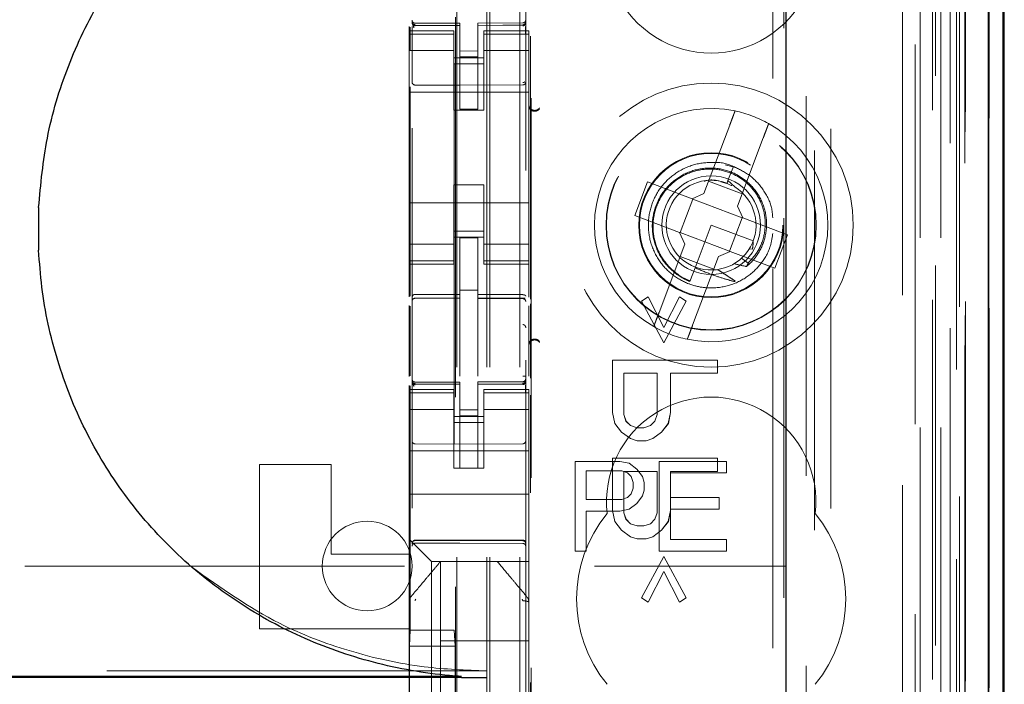
# Model space of a CAD drawing. Units: millimetres. Extents: x 11 to 205, y 5 to 292.
# Drawn here: x 107 to 110, y 133 to 135 of the extents above; entities that cross this region are included whole.
import ezdxf

# ---------------------------------------------------------------- set-up
doc = ezdxf.new("R2010")
doc.units = ezdxf.units.MM
doc.linetypes.add('HIDDEN', pattern=[1.905, 1.27, -0.635])

msp = doc.modelspace()

# ---------------------------------------------------------------- linework, layer by layer
at = {"color": 7, "linetype": 'HIDDEN', "lineweight": 18}
for p, q in [((108.1224, 124.1927), (108.1224, 229.1927)), ((108.2224, 124.1927), (108.2224, 229.1927)), ((109.6024, 229.1927), (109.6024, 124.1927)), ((108.0124, 124.1927), (108.0124, 204.7927)), ((109.5024, 184.7581), (109.5024, 124.1927)), ((108.1124, 124.1927), (108.1124, 159.3152)), ((109.7904, 153.9055), (109.7904, 124.1852)), ((109.544, 153.8468), (109.544, 128.8927)), ((109.2624, 153.5652), (109.2624, 128.8927)), ((107.8624, 151.6616), (107.8624, 128.6611)), ((108.2424, 128.6608), (108.2424, 151.6619)), ((109.6124, 151.2023), (109.6124, 124.1927)), ((109.6824, 124.1852), (109.6824, 151.2023)), ((109.5607, 124.6254), (109.5607, 151.1635)), ((109.6307, 124.6254), (109.6307, 151.1635)), ((109.7107, 128.6852), (109.7107, 151.1652)), ((109.7907, 128.6852), (109.7907, 151.1652)), ((109.7109, 128.7102), (109.7109, 151.1402)), ((108.0074, 129.8077), (108.0074, 151.0977)), ((109.6612, 128.7521), (109.6612, 151.0983)), ((109.6613, 128.7682), (109.6613, 151.0821)), ((109.7124, 151.0821), (109.7124, 128.7682)), ((109.7116, 128.8102), (109.7116, 151.0402)), ((109.7118, 151.0152), (109.7118, 128.8352)), ((109.7918, 128.8352), (109.7918, 151.0152)), ((109.6924, 130.1098), (109.6924, 150.7955)), ((109.0682, 130.8727), (109.0682, 150.0327)), ((108.2604, 131.4427), (108.2604, 149.4627)), ((109.1054, 149.4561), (109.1054, 131.4492)), ((109.1801, 131.449), (109.1801, 149.4564)), ((108.0037, 148.067), (108.0037, 132.8384)), ((109.2082, 138.2523), (109.2082, 129.8151)), ((107.8624, 134.8727), (107.8624, 134.8713)), ((107.8724, 134.863), (107.8723, 134.8613)), ((108.0224, 134.868), (107.8724, 134.868)), ((108.0224, 134.868), (108.0224, 134.8605)), ((108.2324, 134.8691), (108.0824, 134.8683)), ((108.0824, 134.8683), (108.0824, 134.8607)), ((108.2424, 134.8732), (108.2424, 134.8716)), ((108.2424, 134.8716), (108.2424, 134.8716)), ((107.8524, 134.8569), (107.8524, 134.8427)), ((107.8524, 134.8427), (107.8524, 134.8319)), ((108.0024, 134.8427), (107.8524, 134.8427)), ((108.0024, 134.8319), (107.8524, 134.8319)), ((107.8524, 134.8319), (107.8524, 134.8067)), ((107.856, 134.7776), (107.856, 134.855)), ((107.8624, 134.8313), (107.8624, 134.6905)), ((108.0224, 134.8605), (107.8723, 134.8613)), ((107.8723, 134.8613), (107.8723, 134.8613)), ((107.8723, 134.8613), (108.0224, 134.8605)), ((108.0024, 134.8319), (108.0024, 134.8427)), ((108.0024, 134.8319), (108.0024, 134.8067)), ((108.0224, 134.5805), (108.0224, 134.8605)), ((108.0224, 134.8605), (108.0224, 134.8605)), ((108.2324, 134.8616), (108.0824, 134.8608)), ((108.0824, 134.5808), (108.0824, 134.8607)), ((108.1024, 134.8427), (108.1024, 134.8319)), ((108.2524, 134.8427), (108.1024, 134.8427)), ((108.1024, 134.8319), (108.2524, 134.8319)), ((108.1024, 134.8319), (108.1024, 134.8067)), ((108.2324, 134.8616), (108.2324, 134.8616)), ((108.2424, 134.8316), (108.2424, 134.6905)), ((108.2524, 134.8319), (108.2524, 134.8427)), ((108.2524, 134.8319), (108.2524, 134.8067)), ((107.8524, 134.8067), (107.8524, 134.7072)), ((108.0024, 134.7072), (108.0024, 134.8067)), ((108.1024, 134.8067), (108.1024, 134.7072)), ((108.2524, 134.7072), (108.2524, 134.8067)), ((108.2582, 133.945), (108.2582, 134.8242)), ((108.0024, 134.7762), (107.8524, 134.7762)), ((108.0824, 134.7751), (108.0224, 134.7747)), ((108.1024, 134.7762), (108.2524, 134.7762)), ((108.0024, 134.7527), (108.1024, 134.7527)), ((108.1024, 134.7327), (108.0024, 134.7327)), ((108.0824, 134.7558), (108.0224, 134.7555)), ((107.8524, 134.1982), (107.8524, 134.7072)), ((108.0024, 134.7072), (108.0024, 134.5777)), ((108.1024, 134.7072), (108.1024, 134.5777)), ((108.2524, 134.1982), (108.2524, 134.7072)), ((107.8524, 134.6377), (108.2524, 134.6377)), ((107.856, 133.9549), (107.856, 134.655)), ((108.0224, 134.6605), (107.8723, 134.6613)), ((107.8723, 134.6613), (107.8723, 134.6613)), ((108.0224, 134.6605), (107.8723, 134.6613)), ((108.2324, 134.6616), (108.0224, 134.6605)), ((108.2324, 134.6616), (108.2324, 134.6616)), ((108.0024, 134.5777), (108.1024, 134.5777)), ((108.0824, 134.5808), (108.0224, 134.5805)), ((108.9243, 134.527), (108.838, 134.298)), ((108.9503, 134.2557), (109.0366, 134.4846)), ((108.9435, 134.3853), (108.9094, 134.3949)), ((108.9365, 134.3892), (108.9185, 134.3416)), ((108.6496, 134.337), (108.6073, 134.2247)), ((108.7993, 134.2806), (108.6496, 134.337)), ((108.8537, 134.3398), (108.966, 134.2975)), ((108.9148, 134.3318), (108.8942, 134.3376)), ((108.9185, 134.3416), (108.9153, 134.333)), ((108.9411, 134.3203), (108.9185, 134.3416)), ((108.0024, 134.3277), (108.1024, 134.3277)), ((108.0024, 134.3277), (108.0024, 134.1982)), ((108.1024, 134.3277), (108.1024, 134.1982)), ((108.8009, 134.28), (108.7585, 134.1677)), ((108.7993, 134.2806), (108.838, 134.298)), ((108.8009, 134.28), (108.8003, 134.281)), ((108.9662, 134.2176), (108.8009, 134.28)), ((107.8524, 134.2677), (108.2524, 134.2677)), ((108.9503, 134.2557), (108.9678, 134.2171)), ((108.6073, 134.2247), (108.757, 134.1683)), ((108.9239, 134.1054), (108.9662, 134.2176)), ((108.9662, 134.2176), (108.9673, 134.218)), ((109.1175, 134.1606), (108.9678, 134.2171)), ((107.8524, 134.1982), (107.8524, 134.0987)), ((108.0024, 134.0987), (108.0024, 134.1982)), ((108.1024, 134.1727), (108.0024, 134.1727)), ((108.1024, 134.1982), (108.1024, 134.0987)), ((108.2524, 134.0987), (108.2524, 134.1982)), ((108.8624, 134.1927), (108.8085, 134.0499)), ((109.0027, 134.1398), (108.8624, 134.1927)), ((108.0024, 134.1527), (108.1024, 134.1527)), ((108.0824, 134.1502), (108.0224, 134.1505)), ((108.0224, 133.9608), (108.0224, 134.1505)), ((108.0824, 133.9606), (108.0824, 134.1502)), ((108.7745, 134.1296), (108.757, 134.1683)), ((108.7585, 134.1677), (108.7574, 134.1673)), ((108.7585, 134.1677), (108.9239, 134.1054)), ((109.0751, 134.0483), (109.1175, 134.1606)), ((108.0024, 134.1291), (107.8524, 134.1291)), ((108.1024, 134.1291), (108.2524, 134.1291)), ((108.7745, 134.1296), (108.6882, 133.9007)), ((108.9898, 134.1136), (109.0002, 134.1118)), ((109.0026, 134.1358), (109.0015, 134.1365)), ((107.8524, 134.0987), (107.8524, 134.0734)), ((108.0024, 134.0734), (107.8524, 134.0734)), ((107.8524, 134.0734), (107.8524, 134.0627)), ((108.0024, 134.0987), (108.0024, 134.0734)), ((108.0024, 134.0627), (108.0024, 134.0734)), ((108.1024, 134.0987), (108.1024, 134.0734)), ((108.1024, 134.0734), (108.2524, 134.0734)), ((108.1024, 134.0734), (108.1024, 134.0627)), ((108.2524, 134.0987), (108.2524, 134.0734)), ((108.2524, 134.0627), (108.2524, 134.0734)), ((108.871, 134.0455), (108.7587, 134.0879)), ((108.8004, 133.8584), (108.8868, 134.0873)), ((108.9254, 134.1048), (108.8868, 134.0873)), ((108.9239, 134.1054), (108.9245, 134.1043)), ((108.9254, 134.1048), (109.0751, 134.0483)), ((108.9862, 134.066), (108.9633, 134.0817)), ((107.8524, 134.0627), (107.8524, 133.9529)), ((107.8524, 134.0627), (108.0024, 134.0627)), ((108.1024, 134.0627), (108.2524, 134.0627)), ((108.2524, 134.0627), (108.2524, 133.952)), ((108.8085, 134.0499), (108.7914, 134.0043)), ((108.0824, 133.9752), (108.0224, 133.9755)), ((108.7885, 133.9968), (108.7883, 133.9962)), ((108.7886, 133.9971), (108.7885, 133.9968)), ((107.8723, 133.948), (107.8724, 133.9485)), ((107.8724, 133.9485), (108.0224, 133.9487)), ((107.8724, 133.948), (108.0224, 133.948)), ((108.0224, 133.9608), (108.0224, 133.948)), ((108.0224, 133.8602), (108.0224, 133.948)), ((108.0824, 133.9606), (108.0824, 133.9477)), ((108.2149, 133.9481), (108.0824, 133.9488)), ((108.0824, 133.8599), (108.0824, 133.9477)), ((108.0824, 133.9477), (108.2324, 133.9469)), ((108.2407, 133.948), (108.2149, 133.9481)), ((108.2324, 133.9476), (108.2324, 133.9473)), ((108.6298, 133.9381), (108.6521, 133.9527)), ((108.6298, 133.9381), (108.6521, 133.9527)), ((108.6521, 133.9527), (108.6521, 133.9527)), ((108.6521, 133.9527), (108.7043, 133.8506)), ((108.6521, 133.9527), (108.7042, 133.8506)), ((108.7042, 133.8506), (108.7564, 133.9527)), ((108.7043, 133.8506), (108.7564, 133.9527)), ((108.7564, 133.9527), (108.7564, 133.9527)), ((108.7564, 133.9527), (108.7787, 133.9381)), ((108.7564, 133.9527), (108.7787, 133.9381)), ((107.8524, 133.9238), (107.8524, 133.687)), ((107.856, 133.689), (107.856, 133.9219)), ((108.2524, 133.923), (108.2524, 133.6875)), ((108.2582, 133.6805), (108.2582, 133.93)), ((108.7042, 133.7995), (108.6298, 133.9381)), ((108.6298, 133.9381), (108.6298, 133.9381)), ((108.7043, 133.7995), (108.6298, 133.9381)), ((108.7787, 133.9381), (108.7042, 133.7995)), ((108.7787, 133.9381), (108.7043, 133.7995)), ((108.7787, 133.9381), (108.7787, 133.9381)), ((108.0224, 133.6878), (108.0224, 133.8602)), ((108.0824, 133.8602), (108.0824, 133.6878)), ((108.7043, 133.8506), (108.7042, 133.8506)), ((108.7043, 133.7995), (108.7042, 133.7995)), ((108.533, 133.7412), (108.883, 133.7412)), ((108.533, 133.5662), (108.533, 133.7412)), ((108.533, 133.7412), (108.533, 133.7412)), ((108.533, 133.5662), (108.533, 133.7412)), ((108.883, 133.7412), (108.883, 133.6975)), ((108.883, 133.7412), (108.883, 133.6975)), ((108.5702, 133.6975), (108.5702, 133.6975)), ((108.6819, 133.6975), (108.5702, 133.6975)), ((108.5702, 133.6975), (108.5702, 133.5589)), ((108.5702, 133.6975), (108.5702, 133.5589)), ((108.6819, 133.5589), (108.6819, 133.6975)), ((108.6819, 133.5589), (108.6819, 133.6975)), ((108.7266, 133.6975), (108.7266, 133.5662)), ((108.7266, 133.6975), (108.7266, 133.6975)), ((108.883, 133.6975), (108.7266, 133.6975)), ((108.7266, 133.6975), (108.7266, 133.5662)), ((107.8524, 133.6569), (107.8524, 133.6427)), ((107.856, 132.8384), (107.856, 133.655)), ((107.8624, 133.6727), (107.8624, 133.6713)), ((107.8724, 133.663), (107.8723, 133.6613)), ((108.0224, 133.6605), (107.8723, 133.6613)), ((107.8723, 133.6613), (107.8723, 133.6613)), ((107.8723, 133.6613), (108.0224, 133.6605)), ((108.0224, 133.668), (107.8724, 133.668)), ((108.0224, 133.668), (108.0224, 133.6605)), ((108.0224, 133.3805), (108.0224, 133.6605)), ((108.0224, 133.6605), (108.0224, 133.6605)), ((108.2324, 133.6691), (108.0824, 133.6683)), ((108.0824, 133.6683), (108.0824, 133.6607)), ((108.2324, 133.6616), (108.0824, 133.6608)), ((108.0824, 133.3808), (108.0824, 133.6607)), ((108.2324, 133.6616), (108.2324, 133.6636)), ((108.2324, 133.6616), (108.2324, 133.6616)), ((108.2424, 133.6716), (108.2424, 133.6732)), ((107.8524, 133.6427), (107.8524, 133.6319)), ((108.0024, 133.6427), (107.8524, 133.6427)), ((108.0024, 133.6319), (107.8524, 133.6319)), ((107.8524, 133.6319), (107.8524, 133.6067)), ((107.8624, 133.6313), (107.8624, 133.4905)), ((108.0024, 133.6319), (108.0024, 133.6427)), ((108.0024, 133.6319), (108.0024, 133.6067)), ((108.1024, 133.6427), (108.1024, 133.6319)), ((108.2524, 133.6427), (108.1024, 133.6427)), ((108.1024, 133.6319), (108.2524, 133.6319)), ((108.1024, 133.6319), (108.1024, 133.6067)), ((108.2424, 133.4905), (108.2424, 133.6316)), ((108.2524, 133.6319), (108.2524, 133.6427)), ((108.2524, 133.6319), (108.2524, 133.6067)), ((108.2582, 131.3927), (108.2582, 133.6242)), ((107.8524, 133.6067), (107.8524, 133.5072)), ((108.0024, 133.5072), (108.0024, 133.6067)), ((108.1024, 133.6067), (108.1024, 133.5072)), ((108.2524, 133.5072), (108.2524, 133.6067)), ((108.0024, 133.5762), (107.8524, 133.5762)), ((108.0024, 133.5527), (108.1024, 133.5527)), ((108.0824, 133.5751), (108.0224, 133.5747)), ((108.0824, 133.5558), (108.0224, 133.5555)), ((108.1024, 133.5762), (108.2524, 133.5762)), ((108.5404, 133.5298), (108.533, 133.5662)), ((108.533, 133.5662), (108.533, 133.5662)), ((108.5404, 133.5298), (108.533, 133.5662)), ((108.5702, 133.5589), (108.5777, 133.537)), ((108.5702, 133.5589), (108.5702, 133.5589)), ((108.5702, 133.5589), (108.5776, 133.537)), ((108.6744, 133.537), (108.6819, 133.5589)), ((108.6745, 133.537), (108.6819, 133.5589)), ((108.6819, 133.5589), (108.6819, 133.5589)), ((108.7266, 133.5662), (108.7191, 133.5298)), ((108.7266, 133.5662), (108.7192, 133.5298)), ((108.7266, 133.5662), (108.7266, 133.5662)), ((108.1024, 133.5327), (108.0024, 133.5327)), ((108.5404, 133.5298), (108.5404, 133.5298)), ((108.5627, 133.5006), (108.5404, 133.5298)), ((108.5628, 133.5006), (108.5404, 133.5298)), ((108.5777, 133.537), (108.5776, 133.537)), ((108.5776, 133.537), (108.5925, 133.5225)), ((108.5777, 133.537), (108.5926, 133.5225)), ((108.5926, 133.5225), (108.5925, 133.5225)), ((108.5925, 133.5225), (108.6149, 133.5152)), ((108.5926, 133.5225), (108.6149, 133.5152)), ((108.6149, 133.5152), (108.6149, 133.5152)), ((108.6149, 133.5152), (108.6373, 133.5152)), ((108.6372, 133.5152), (108.6596, 133.5225)), ((108.6373, 133.5152), (108.6596, 133.5225)), ((108.6596, 133.5225), (108.6744, 133.537)), ((108.6596, 133.5225), (108.6745, 133.537)), ((108.6596, 133.5225), (108.6596, 133.5225)), ((108.6745, 133.537), (108.6744, 133.537)), ((108.7192, 133.5298), (108.6968, 133.5006)), ((108.7191, 133.5298), (108.6968, 133.5006)), ((108.7192, 133.5298), (108.7191, 133.5298)), ((107.8524, 133.4058), (107.8524, 133.5072)), ((108.0024, 133.5072), (108.0024, 133.4058)), ((108.1024, 133.5072), (108.1024, 133.4058)), ((108.2524, 133.4058), (108.2524, 133.5072)), ((108.5628, 133.5006), (108.5627, 133.5006)), ((108.5925, 133.4787), (108.5627, 133.5006)), ((108.5926, 133.4787), (108.5628, 133.5006)), ((108.6968, 133.5006), (108.667, 133.4787)), ((108.6968, 133.5006), (108.667, 133.4787)), ((108.6968, 133.5006), (108.6968, 133.5006)), ((108.0224, 133.4605), (107.8723, 133.4613)), ((108.2324, 133.4616), (108.0224, 133.4605)), ((108.5926, 133.4787), (108.5925, 133.4787)), ((108.6149, 133.4714), (108.5925, 133.4787)), ((108.6149, 133.4714), (108.5926, 133.4787)), ((108.6149, 133.4714), (108.6149, 133.4714)), ((108.6447, 133.4714), (108.6149, 133.4714)), ((108.667, 133.4787), (108.6447, 133.4714)), ((108.667, 133.4787), (108.6447, 133.4714)), ((108.667, 133.4787), (108.667, 133.4787)), ((107.8524, 133.4377), (108.2524, 133.4377)), ((107.3524, 132.8427), (107.3524, 133.3927)), ((107.3524, 133.3927), (107.5924, 133.3927)), ((107.5924, 133.3927), (107.5924, 133.0927)), ((107.8524, 133.4058), (107.8524, 133.3492)), ((108.0024, 133.4058), (108.0024, 133.3802)), ((108.1024, 133.3802), (108.1024, 133.4058)), ((108.2524, 133.3492), (108.2524, 133.4058)), ((108.4074, 133.4027), (108.4074, 133.1027)), ((108.5574, 133.4027), (108.4074, 133.4027)), ((108.533, 133.2381), (108.533, 133.4131)), ((108.533, 133.4131), (108.533, 133.4131)), ((108.533, 133.2381), (108.533, 133.4131)), ((108.533, 133.4131), (108.883, 133.4131)), ((108.5886, 133.3963), (108.5574, 133.4027)), ((108.6136, 133.3771), (108.5886, 133.3963)), ((108.9136, 133.4027), (108.6886, 133.4027)), ((108.6886, 133.4027), (108.6886, 133.1027)), ((108.883, 133.4131), (108.883, 133.3693)), ((108.883, 133.4131), (108.883, 133.3693)), ((108.9136, 133.3644), (108.9136, 133.4027)), ((107.8524, 133.3492), (107.8524, 133.2927)), ((108.0024, 133.3802), (108.1024, 133.3802)), ((108.0824, 133.3808), (108.0224, 133.3805)), ((108.2524, 133.3492), (108.2524, 133.2927)), ((108.4449, 133.275), (108.4449, 133.3708)), ((108.4449, 133.3708), (108.5636, 133.3708)), ((108.5636, 133.3708), (108.5824, 133.3644)), ((108.5702, 133.3693), (108.5702, 133.3693)), ((108.5702, 133.3693), (108.5702, 133.2308)), ((108.6819, 133.3693), (108.5702, 133.3693)), ((108.5702, 133.3693), (108.5702, 133.2308)), ((108.5824, 133.3644), (108.5949, 133.3516)), ((108.5949, 133.3516), (108.6011, 133.3325)), ((108.6324, 133.3516), (108.6136, 133.3771)), ((108.6386, 133.3325), (108.6324, 133.3516)), ((108.6819, 133.2308), (108.6819, 133.3693)), ((108.6819, 133.2308), (108.6819, 133.3693)), ((108.7261, 133.2814), (108.7261, 133.3644)), ((108.7261, 133.3644), (108.9136, 133.3644)), ((108.7266, 133.3693), (108.7266, 133.2381)), ((108.7266, 133.3693), (108.7266, 133.3693)), ((108.883, 133.3693), (108.7266, 133.3693)), ((108.7266, 133.3693), (108.7266, 133.2381)), ((108.6011, 133.3325), (108.6011, 133.3133)), ((108.6386, 133.3069), (108.6386, 133.3325)), ((107.8524, 133.2927), (108.2524, 133.2927)), ((107.8524, 133.2927), (107.8524, 133.1758)), ((108.2524, 133.2927), (108.2524, 133.1758)), ((108.5949, 133.2942), (108.5824, 133.2814)), ((108.6011, 133.3133), (108.5949, 133.2942)), ((108.6136, 133.2622), (108.6324, 133.2878)), ((108.6324, 133.2878), (108.6386, 133.3069)), ((108.5636, 133.275), (108.4449, 133.275)), ((108.5824, 133.2814), (108.5636, 133.275)), ((108.5886, 133.2431), (108.6136, 133.2622)), ((108.8886, 133.2814), (108.7261, 133.2814)), ((108.8886, 133.2431), (108.8886, 133.2814)), ((108.4449, 133.1027), (108.4449, 133.2367)), ((108.4449, 133.2367), (108.5574, 133.2367)), ((108.533, 133.2381), (108.533, 133.2381)), ((108.5404, 133.2016), (108.533, 133.2381)), ((108.5404, 133.2016), (108.533, 133.2381)), ((108.5574, 133.2367), (108.5886, 133.2431)), ((108.5702, 133.2308), (108.5702, 133.2308)), ((108.5702, 133.2308), (108.5777, 133.2089)), ((108.5702, 133.2308), (108.5776, 133.2089)), ((108.6744, 133.2089), (108.6819, 133.2308)), ((108.6745, 133.2089), (108.6819, 133.2308)), ((108.6819, 133.2308), (108.6819, 133.2308)), ((108.7266, 133.2381), (108.7191, 133.2016)), ((108.7266, 133.2381), (108.7192, 133.2016)), ((108.7261, 133.2431), (108.8886, 133.2431)), ((108.7261, 133.141), (108.7261, 133.2431)), ((108.7266, 133.2381), (108.7266, 133.2381)), ((108.5404, 133.2016), (108.5404, 133.2016)), ((108.5627, 133.1725), (108.5404, 133.2016)), ((108.5628, 133.1725), (108.5404, 133.2016)), ((108.5777, 133.2089), (108.5776, 133.2089)), ((108.5776, 133.2089), (108.5925, 133.1943)), ((108.5777, 133.2089), (108.5926, 133.1943)), ((108.5926, 133.1943), (108.5925, 133.1943)), ((108.5925, 133.1943), (108.6149, 133.187)), ((108.5926, 133.1943), (108.6149, 133.187)), ((108.6149, 133.187), (108.6149, 133.187)), ((108.6149, 133.187), (108.6373, 133.187)), ((108.6372, 133.187), (108.6596, 133.1943)), ((108.6373, 133.187), (108.6596, 133.1943)), ((108.6596, 133.1943), (108.6744, 133.2089)), ((108.6596, 133.1943), (108.6745, 133.2089)), ((108.6596, 133.1943), (108.6596, 133.1943)), ((108.6745, 133.2089), (108.6744, 133.2089)), ((108.7192, 133.2016), (108.6968, 133.1725)), ((108.7191, 133.2016), (108.6968, 133.1725)), ((108.7192, 133.2016), (108.7191, 133.2016)), ((107.8524, 133.1758), (107.8524, 133.1427)), ((108.2524, 133.1192), (108.2524, 133.1758)), ((108.5628, 133.1725), (108.5627, 133.1725)), ((108.5925, 133.1506), (108.5627, 133.1725)), ((108.5926, 133.1506), (108.5628, 133.1725)), ((108.6968, 133.1725), (108.667, 133.1506)), ((108.6968, 133.1725), (108.667, 133.1506)), ((108.6968, 133.1725), (108.6968, 133.1725)), ((107.8524, 133.1427), (107.8758, 133.1192)), ((107.8524, 133.1427), (107.8524, 133.0927)), ((107.8723, 133.1377), (108.0224, 133.1385)), ((107.8723, 133.1287), (108.0224, 133.1295)), ((107.9039, 133.0911), (107.8758, 133.1192)), ((108.0224, 133.1385), (108.2324, 133.1373)), ((108.0224, 133.1295), (108.2324, 133.1284)), ((108.2524, 133.0911), (108.2524, 133.1192)), ((108.5926, 133.1506), (108.5925, 133.1506)), ((108.6149, 133.1433), (108.5925, 133.1506)), ((108.6149, 133.1433), (108.5926, 133.1506)), ((108.6149, 133.1433), (108.6149, 133.1433)), ((108.6447, 133.1433), (108.6149, 133.1433)), ((108.667, 133.1506), (108.6447, 133.1433)), ((108.667, 133.1506), (108.6447, 133.1433)), ((108.667, 133.1506), (108.667, 133.1506)), ((108.9136, 133.141), (108.7261, 133.141)), ((108.9136, 133.1027), (108.9136, 133.141)), ((107.5924, 133.0927), (107.8524, 133.0927)), ((107.8524, 133.0927), (107.8524, 132.9318)), ((107.9039, 133.0911), (107.9274, 133.0677)), ((108.2524, 133.0677), (108.2524, 133.0911)), ((108.4074, 133.1027), (108.4449, 133.1027)), ((108.6886, 133.1027), (108.9136, 133.1027)), ((85.6124, 133.0527), (109.1124, 133.0527)), ((108.2524, 133.0677), (107.9274, 133.0677)), ((107.9274, 133.0677), (107.9274, 131.8377)), ((107.9574, 133.0677), (107.9574, 133.0677)), ((107.9574, 132.8027), (107.9574, 133.0677)), ((108.1474, 133.0677), (108.1474, 133.0677)), ((108.2524, 133.0677), (108.2524, 132.9317)), ((108.6298, 132.9464), (108.7042, 133.085)), ((108.6298, 132.9464), (108.7043, 133.085)), ((108.7043, 133.085), (108.7042, 133.085)), ((108.7042, 133.085), (108.7787, 132.9464)), ((108.7043, 133.085), (108.7787, 132.9464)), ((108.7043, 133.0339), (108.6521, 132.9318)), ((108.7042, 133.0339), (108.6521, 132.9318)), ((108.7564, 132.9318), (108.7042, 133.0339)), ((108.7043, 133.0339), (108.7042, 133.0339)), ((108.7564, 132.9318), (108.7043, 133.0339)), ((107.8524, 132.9318), (107.8524, 132.8371)), ((107.8524, 132.9317), (107.8524, 132.9317)), ((107.8594, 132.951), (107.8594, 132.951)), ((108.2524, 132.8371), (108.2524, 132.9317)), ((108.2524, 132.9317), (108.2524, 132.9317)), ((108.6521, 132.9318), (108.6298, 132.9464)), ((108.6298, 132.9464), (108.6298, 132.9464)), ((108.6521, 132.9318), (108.6298, 132.9464)), ((108.6521, 132.9318), (108.6521, 132.9318)), ((108.7787, 132.9464), (108.7564, 132.9318)), ((108.7787, 132.9464), (108.7564, 132.9318)), ((108.7564, 132.9318), (108.7564, 132.9318)), ((108.7787, 132.9464), (108.7787, 132.9464)), ((107.3524, 132.8427), (107.8524, 132.8427)), ((107.8524, 132.8371), (107.8524, 132.0683)), ((107.8524, 132.8371), (107.8524, 132.8371)), ((107.856, 132.8384), (107.8533, 132.7849)), ((107.856, 132.8384), (108.0037, 132.8384)), ((108.0037, 132.8384), (108.0064, 132.7849)), ((108.2524, 132.0683), (108.2524, 132.8371)), ((108.2524, 132.8027), (107.9574, 132.8027)), ((107.9574, 132.8027), (107.9574, 132.5777)), ((107.8533, 132.7849), (108.0064, 132.7849)), ((107.8533, 132.7849), (107.8533, 131.8449)), ((108.0064, 132.7849), (108.0064, 131.8449)), ((108.1124, 132.702), (86.6124, 132.702))]:
    msp.add_line(p, q, dxfattribs=at)
at = {"color": 7, "linetype": 'Continuous', "lineweight": 25}
for p, q in [((109.8395, 153.9907), (109.8395, 124.1852)), ((109.7879, 153.8907), (109.7879, 124.1852)), ((109.8379, 153.8907), (109.8379, 124.1852)), ((109.1124, 153.4152), (109.1124, 129.1416)), ((109.8424, 128.8352), (109.8424, 151.0152)), ((106.614, 134.2516), (106.614, 134.1087)), ((108.0276, 132.6834), (86.6881, 132.6834)), ((108.0276, 132.6802), (86.6881, 132.6802)), ((108.0276, 132.6802), (108.1124, 132.6802))]:
    msp.add_line(p, q, dxfattribs=at)
at = {"color": 7, "linetype": 'HIDDEN', "lineweight": 18, "flags": 128}
for points in [[(107.8724, 134.8602), (107.9564, 134.8604), (108.0224, 134.8605)], [(108.0824, 134.8607), (108.1664, 134.861), (108.2324, 134.8613)], [(107.8724, 133.9613), (107.9564, 133.961), (108.0224, 133.9608)], [(108.2324, 133.9602), (108.1484, 133.9605), (108.0824, 133.9606)], [(107.8724, 133.6602), (107.9564, 133.6604), (108.0224, 133.6605)], [(108.0824, 133.6607), (108.1664, 133.661), (108.2324, 133.6613)], [(107.8723, 133.1391), (107.9563, 133.1393), (108.0224, 133.1395)], [(108.0224, 133.1395), (108.14, 133.1392), (108.2324, 133.1389)]]:
    msp.add_lwpolyline(points, dxfattribs=at)
at = {"color": 7, "linetype": 'HIDDEN', "lineweight": 18}
for radius in [0.475, 0.3515, 0.3502, 0.2423, 0.24, 0.165]:
    msp.add_circle((108.8624, 134.1927), radius, dxfattribs=at)
for centre, radius, start, end in [((108.8624, 135.1177), 0.35, 173.5326, 6.4674), ((107.8724, 134.878), 0.01, 180, 270), ((108.2324, 134.8791), 0.01, 270.3, 0), ((107.8724, 134.6713), 0.01, 179.9961, 269.7), ((108.2324, 134.6716), 0.01, 270.3003, 0), ((108.2724, 134.5966), 0.02, 180.0025, 236.7169), ((108.8624, 134.1927), 0.39, 78.1918, 240.492), ((108.8624, 134.1927), 0.39, 60.492, 78.1918), ((108.8624, 134.1927), 0.39, 258.1918, 60.492), ((108.8624, 134.1927), 0.15, 69.3419, 58.3409), ((107.8724, 133.938), 0.01, 90, 180), ((108.2324, 133.9369), 0.01, 0, 89.7), ((108.8624, 134.1927), 0.39, 240.492, 258.1918), ((108.2724, 133.7888), 0.02, 123.2901, 179.9976), ((107.8724, 133.678), 0.01, 180, 270), ((108.2324, 133.6791), 0.01, 270.3, 0), ((108.8624, 133.2677), 0.35, 353.5326, 186.4674), ((107.8724, 133.4713), 0.01, 180, 269.7), ((108.2324, 133.4716), 0.01, 270.3, 0.0039), ((108.8624, 132.9427), 0.45, 140.6085, 219.3915), ((108.8624, 132.9427), 0.45, 320.6085, 39.3915), ((107.7124, 133.0527), 0.15, 0, 180), ((107.8724, 133.1187), 0.01, 90.3, 180), ((108.2324, 133.1184), 0.01, 0, 89.7), ((107.7124, 133.0527), 0.15, 180, 0)]:
    msp.add_arc(centre, radius, start, end, dxfattribs=at)
at = {"color": 7, "linetype": 'Continuous', "lineweight": 25}
msp.add_ellipse((121.1208, 134.1802), major_axis=(14.5075, 0), ratio=0.482509, start_param=3.131389, end_param=3.151796, dxfattribs=at)
at = {"color": 7, "linetype": 'HIDDEN', "lineweight": 18}
for start_param, end_param in [(4.919692, 5.060009), (4.565019, 4.641685), (4.187279, 4.205797)]:
    msp.add_ellipse((108.8403, 134.1341), major_axis=(0.0609, 0.1616), ratio=0.931982, start_param=start_param, end_param=end_param, dxfattribs=at)
at = {"color": 7, "linetype": 'Continuous', "lineweight": 25}
for points, knots in [([(106.614, 134.2516), (106.6212, 134.3295), (106.636, 134.4905), (106.7074, 134.7259), (106.8157, 134.9514), (106.9615, 135.1546), (107.1386, 135.3313), (107.344, 135.4754), (107.5715, 135.5851), (107.8156, 135.6553), (107.999, 135.678), (108.0981, 135.6799), (108.1124, 135.6802)], [0, 0, 0, 0, 0.102316, 0.211555, 0.320795, 0.430088, 0.539386, 0.64921, 0.75904, 0.870157, 0.981278, 1, 1, 1, 1]), ([(108.0276, 132.6834), (108.0143, 132.6843), (107.9151, 132.6916), (107.7317, 132.7243), (107.4879, 132.8097), (107.2631, 132.9355), (107.0637, 133.0959), (106.8963, 133.2878), (106.764, 133.5036), (106.6715, 133.7384), (106.6259, 133.9431), (106.617, 134.0677), (106.614, 134.1087)], [0, 0, 0, 0, 0.0182411, 0.1353026, 0.2523585, 0.3690386, 0.485711, 0.6009158, 0.7161166, 0.8300451, 0.943973, 1, 1, 1, 1])]:
    msp.add_open_spline(points, degree=3, knots=knots, dxfattribs=at)
at = {"color": 7, "linetype": 'HIDDEN', "lineweight": 18}
for points in [[(107.8724, 134.863), (107.8711, 134.8632), (107.8684, 134.8635), (107.8651, 134.8657), (107.8628, 134.8689), (107.8625, 134.8714), (107.8624, 134.8727)], [(108.2424, 134.8716), (108.2422, 134.8703), (108.2419, 134.8677), (108.2396, 134.8644), (108.2363, 134.862), (108.2337, 134.8617), (108.2324, 134.8616)], [(108.2423, 134.8732), (108.2422, 134.8719), (108.2419, 134.8692), (108.2397, 134.8659), (108.2364, 134.8634), (108.2338, 134.863), (108.2325, 134.8627)], [(107.8724, 133.9485), (107.8711, 133.9483), (107.8684, 133.948), (107.8651, 133.9457), (107.8628, 133.9425), (107.8625, 133.9399), (107.8624, 133.9386)], [(107.8723, 133.948), (107.871, 133.9479), (107.8684, 133.9476), (107.8651, 133.9453), (107.8628, 133.9421), (107.8625, 133.9395), (107.8624, 133.9382)], [(108.2324, 133.9476), (108.2337, 133.9474), (108.2363, 133.9471), (108.2396, 133.9448), (108.2419, 133.9416), (108.2422, 133.939), (108.2424, 133.9377)], [(108.2324, 133.9473), (108.2337, 133.9471), (108.2363, 133.9468), (108.2396, 133.9445), (108.2419, 133.9413), (108.2422, 133.9387), (108.2424, 133.9374)], [(108.2324, 133.8602), (108.2331, 133.8601), (108.2344, 133.86), (108.2364, 133.8594), (108.2382, 133.8584), (108.2397, 133.8571), (108.241, 133.8555), (108.2418, 133.8537), (108.2424, 133.8517), (108.2424, 133.8504), (108.2423, 133.8497)], [(108.2324, 133.6878), (108.2337, 133.6878), (108.2363, 133.6878), (108.2396, 133.6878), (108.2419, 133.6878), (108.2422, 133.6878), (108.2424, 133.6878)], [(107.8724, 133.663), (107.8711, 133.6632), (107.8684, 133.6635), (107.8651, 133.6657), (107.8628, 133.6689), (107.8625, 133.6714), (107.8624, 133.6727)], [(108.2324, 133.6636), (108.2337, 133.6637), (108.2363, 133.664), (108.2396, 133.6662), (108.2419, 133.6694), (108.2422, 133.6719), (108.2424, 133.6732)], [(108.2324, 133.6616), (108.2337, 133.6617), (108.2363, 133.662), (108.2396, 133.6644), (108.2419, 133.6677), (108.2422, 133.6703), (108.2424, 133.6716)], [(108.2324, 133.6316), (108.2337, 133.6316), (108.2363, 133.6316), (108.2396, 133.6316), (108.2419, 133.6316), (108.2422, 133.6316), (108.2424, 133.6316)], [(108.2524, 132.9317), (108.2521, 132.9323), (108.2515, 132.9335), (108.2468, 132.9349), (108.2402, 132.9359), (108.235, 132.9361), (108.2324, 132.9361)]]:
    msp.add_open_spline(points, degree=3, dxfattribs=at)
for points, knots in [([(107.8724, 134.8602), (107.8713, 134.8603), (107.8691, 134.8605), (107.8663, 134.8622), (107.864, 134.8647), (107.8626, 134.8677), (107.8624, 134.8698), (107.8624, 134.8707)], [0, 0, 0, 0, 0.20037, 0.40057, 0.605568, 0.821307, 1, 1, 1, 1]), ([(107.8687, 134.853), (107.8674, 134.8561), (107.8656, 134.8609), (107.8639, 134.8655), (107.8633, 134.8669), (107.8631, 134.8676)], [0, 0, 0, 0, 0.479661, 0.734191, 1, 1, 1, 1]), ([(108.2424, 134.8682), (108.2424, 134.8681), (108.2424, 134.8672), (108.2418, 134.8656), (108.2401, 134.8636), (108.2378, 134.8623), (108.2353, 134.8615), (108.2334, 134.8613), (108.2324, 134.8613), (108.2324, 134.8613)], [0, 0, 0, 0, 0.011996, 0.285136, 0.495047, 0.674037, 0.835257, 0.996694, 1, 1, 1, 1]), ([(107.8631, 134.8569), (107.8631, 134.8551), (107.8631, 134.8515), (107.8631, 134.8451), (107.8631, 134.8381), (107.8631, 134.8333), (107.8631, 134.8309)], [0, 0, 0, 0, 0.249913, 0.499884, 0.749913, 1, 1, 1, 1]), ([(107.8724, 134.859), (107.8718, 134.859), (107.8705, 134.8591), (107.8686, 134.8596), (107.8668, 134.8604), (107.8658, 134.8613), (107.8653, 134.8617)], [0, 0, 0, 0, 0.232828, 0.479795, 0.737153, 1, 1, 1, 1]), ([(108.2395, 134.862), (108.2389, 134.8616), (108.2379, 134.8607), (108.2361, 134.8599), (108.2342, 134.8594), (108.233, 134.8593), (108.2323, 134.8593)], [0, 0, 0, 0, 0.262866, 0.520212, 0.767165, 1, 1, 1, 1]), ([(108.2417, 134.8312), (108.2417, 134.8336), (108.2417, 134.8385), (108.2417, 134.8454), (108.2417, 134.8519), (108.2417, 134.8555), (108.2417, 134.8573)], [0, 0, 0, 0, 0.250059, 0.500079, 0.750059, 1, 1, 1, 1]), ([(107.8624, 134.6713), (107.8624, 134.6726), (107.8624, 134.6753), (107.8624, 134.696), (107.8624, 134.7258), (107.8624, 134.7494), (107.8624, 134.7613)], [0, 0, 0, 0, 0.248783, 0.498707, 0.749439, 1, 1, 1, 1]), ([(108.2323, 134.6692), (108.233, 134.6692), (108.2342, 134.6693), (108.2361, 134.6698), (108.2379, 134.6707), (108.2389, 134.6716), (108.2395, 134.672)], [0, 0, 0, 0, 0.232809, 0.479753, 0.737109, 1, 1, 1, 1]), ([(108.2889, 134.5822), (108.2877, 134.5808), (108.2853, 134.5778), (108.2802, 134.5748), (108.2743, 134.5733), (108.268, 134.5736), (108.2619, 134.576), (108.2567, 134.5804), (108.2531, 134.5865), (108.2526, 134.5911), (108.2524, 134.5935)], [0, 0, 0, 0, 0.1107939, 0.2256451, 0.344555, 0.4675246, 0.5945541, 0.7256436, 0.8607925, 1, 1, 1, 1]), ([(108.2614, 134.5798), (108.2625, 134.5792), (108.2648, 134.5779), (108.2686, 134.5768), (108.2725, 134.5764), (108.2779, 134.5769), (108.284, 134.5795), (108.2872, 134.5832), (108.2889, 134.5851)], [0, 0, 0, 0, 0.100504, 0.207016, 0.322469, 0.4491, 0.71403, 1, 1, 1, 1]), ([(108.9243, 134.527), (108.926, 134.5314), (108.9297, 134.5412), (108.9349, 134.5552), (108.9387, 134.5653), (108.9413, 134.572), (108.9421, 134.5743), (108.9422, 134.5744), (108.9422, 134.5744)], [0, 0, 0, 0, 0.179423, 0.398921, 0.616093, 0.752232, 0.963055, 1, 1, 1, 1]), ([(109.0545, 134.5321), (109.0544, 134.5319), (109.0543, 134.5316), (109.053, 134.5282), (109.0502, 134.5207), (109.0454, 134.5081), (109.0406, 134.4954), (109.0376, 134.4874), (109.0366, 134.4846)], [0, 0, 0, 0, 0.119839, 0.248264, 0.461435, 0.674532, 0.889542, 1, 1, 1, 1]), ([(108.9362, 134.3885), (108.9347, 134.3893), (108.9138, 134.4009), (108.8653, 134.405), (108.799, 134.3969), (108.7379, 134.3662), (108.6899, 134.3187), (108.6591, 134.2581), (108.6488, 134.191), (108.6601, 134.1242), (108.6919, 134.064), (108.7395, 134.0182), (108.7941, 133.9914), (108.8535, 133.98), (108.9157, 133.9859), (108.9782, 134.0131), (109.028, 134.0584), (109.0604, 134.1113), (109.066, 134.1489), (109.0682, 134.1645)], [0, 0, 0, 0, 0.004943, 0.069552, 0.134683, 0.198532, 0.263845, 0.327957, 0.392726, 0.457755, 0.521663, 0.586996, 0.646555, 0.69589, 0.761162, 0.824982, 0.890194, 0.954624, 1, 1, 1, 1]), ([(108.9803, 134.0542), (108.984, 134.0574), (109.0033, 134.0739), (109.031, 134.112), (109.0495, 134.1722), (109.047, 134.2355), (109.0234, 134.2949), (108.9814, 134.3435), (108.9252, 134.3755), (108.8611, 134.3873), (108.7965, 134.3772), (108.7383, 134.3459), (108.6935, 134.297), (108.6673, 134.2354), (108.6628, 134.1683), (108.681, 134.1031), (108.7199, 134.0474), (108.7611, 134.0172), (108.7866, 134.0064), (108.7914, 134.0043)], [0, 0, 0, 0, 0.014723, 0.0767, 0.138674, 0.201341, 0.264321, 0.327614, 0.391559, 0.455496, 0.520369, 0.585234, 0.650811, 0.716684, 0.782887, 0.849727, 0.916574, 0.984346, 1, 1, 1, 1]), ([(108.7919, 134.0058), (108.7892, 134.0069), (108.7655, 134.0168), (108.7251, 134.0447), (108.6847, 134.1001), (108.6654, 134.1654), (108.6692, 134.2328), (108.6952, 134.2947), (108.7402, 134.3437), (108.7987, 134.3746), (108.8635, 134.3838), (108.9274, 134.3709), (108.9825, 134.3374), (109.0229, 134.2878), (109.0441, 134.2279), (109.0436, 134.1652), (109.024, 134.1079), (108.9982, 134.0793), (108.9862, 134.066)], [0, 0, 0, 0, 0.009188, 0.079565, 0.148887, 0.218271, 0.286601, 0.354839, 0.422361, 0.489423, 0.556144, 0.621997, 0.687869, 0.752535, 0.817277, 0.881141, 0.944724, 1, 1, 1, 1]), ([(109.0682, 134.2168), (109.0674, 134.2282), (109.065, 134.2616), (109.0382, 134.3124), (108.9942, 134.3616), (108.9551, 134.3803), (108.9365, 134.3892)], [0, 0, 0, 0, 0.14881, 0.436946, 0.731638, 1, 1, 1, 1]), ([(108.9313, 134.3248), (108.9193, 134.3302), (108.8926, 134.3421), (108.8592, 134.3457), (108.8412, 134.3405), (108.8386, 134.3397)], [0, 0, 0, 0, 0.413547, 0.915811, 1, 1, 1, 1]), ([(108.8085, 134.0499), (108.8268, 134.0422), (108.8588, 134.0288), (108.9033, 134.0142), (108.9288, 134.0071), (108.9401, 134.004)], [0, 0, 0, 0, 0.423496, 0.744657, 1, 1, 1, 1]), ([(108.9424, 134.006), (108.9356, 134.0105), (108.9224, 134.0192), (108.9029, 134.0319), (108.8901, 134.0401), (108.8838, 134.0442)], [0, 0, 0, 0, 0.352345, 0.676158, 1, 1, 1, 1]), ([(108.9393, 134.0639), (108.9518, 134.0608), (108.9655, 134.0575), (108.9791, 134.0545), (108.9803, 134.0542)], [0, 0, 0, 0, 0.91071, 1, 1, 1, 1]), ([(107.8724, 133.9613), (107.8714, 133.9612), (107.8694, 133.961), (107.8667, 133.9594), (107.8644, 133.957), (107.8627, 133.9537), (107.8625, 133.9511), (107.8624, 133.9497)], [0, 0, 0, 0, 0.176493, 0.352546, 0.539682, 0.754644, 1, 1, 1, 1]), ([(108.2324, 133.9602), (108.2334, 133.9602), (108.2355, 133.96), (108.2382, 133.9593), (108.2405, 133.9581), (108.242, 133.9566), (108.2424, 133.9555), (108.2424, 133.9549), (108.2424, 133.9549)], [0, 0, 0, 0, 0.1839889, 0.3676093, 0.5608299, 0.7769685, 0.9866688, 1, 1, 1, 1]), ([(108.6703, 133.8533), (108.6703, 133.8533), (108.6703, 133.8533), (108.6712, 133.8557), (108.6743, 133.8639), (108.6789, 133.8762), (108.6838, 133.8892), (108.687, 133.8976), (108.6882, 133.9007)], [0, 0, 0, 0, 0.024661, 0.235438, 0.44634, 0.658755, 0.873696, 1, 1, 1, 1]), ([(108.8004, 133.8584), (108.7987, 133.8536), (108.7948, 133.8435), (108.7895, 133.8294), (108.7853, 133.8182), (108.7829, 133.8119), (108.7827, 133.8112), (108.7826, 133.8109)], [0, 0, 0, 0, 0.19237, 0.411839, 0.628912, 0.843088, 1, 1, 1, 1]), ([(108.2524, 133.7918), (108.2526, 133.7942), (108.2531, 133.799), (108.2569, 133.805), (108.2621, 133.8094), (108.2682, 133.8118), (108.2745, 133.8121), (108.2804, 133.8105), (108.2854, 133.8075), (108.2878, 133.8045), (108.2889, 133.8031)], [0, 0, 0, 0, 0.141276, 0.277905, 0.409884, 0.537213, 0.65989, 0.777913, 0.891283, 1, 1, 1, 1]), ([(108.2889, 133.8003), (108.2888, 133.8003), (108.2878, 133.8017), (108.2848, 133.8051), (108.279, 133.8082), (108.2724, 133.8091), (108.267, 133.8083), (108.2636, 133.8069), (108.2618, 133.8057), (108.2614, 133.8055)], [0, 0, 0, 0, 0.0075161, 0.2090182, 0.4953681, 0.7009166, 0.8342774, 0.9628227, 1, 1, 1, 1]), ([(107.8724, 133.6602), (107.8713, 133.6603), (107.8691, 133.6605), (107.8663, 133.6622), (107.864, 133.6647), (107.8626, 133.6677), (107.8624, 133.6698), (107.8624, 133.6707)], [0, 0, 0, 0, 0.20037, 0.40057, 0.605568, 0.821307, 1, 1, 1, 1]), ([(107.8687, 133.653), (107.8674, 133.6561), (107.8656, 133.6609), (107.8639, 133.6655), (107.8633, 133.6669), (107.8631, 133.6676)], [0, 0, 0, 0, 0.479661, 0.734191, 1, 1, 1, 1]), ([(107.8631, 133.6569), (107.8631, 133.6551), (107.8631, 133.6515), (107.8631, 133.6451), (107.8631, 133.6381), (107.8631, 133.6333), (107.8631, 133.6309)], [0, 0, 0, 0, 0.249913, 0.499884, 0.749913, 1, 1, 1, 1]), ([(107.8724, 133.659), (107.8718, 133.659), (107.8705, 133.6591), (107.8686, 133.6596), (107.8668, 133.6604), (107.8658, 133.6613), (107.8653, 133.6617)], [0, 0, 0, 0, 0.232828, 0.479795, 0.737153, 1, 1, 1, 1]), ([(108.2395, 133.662), (108.2389, 133.6616), (108.2379, 133.6608), (108.2361, 133.6599), (108.2342, 133.6594), (108.233, 133.6594), (108.2323, 133.6593)], [0, 0, 0, 0, 0.262856, 0.5202, 0.767158, 1, 1, 1, 1]), ([(108.2424, 133.6682), (108.2424, 133.6681), (108.2424, 133.6672), (108.2418, 133.6656), (108.2401, 133.6636), (108.2378, 133.6623), (108.2353, 133.6615), (108.2334, 133.6613), (108.2324, 133.6613), (108.2324, 133.6613)], [0, 0, 0, 0, 0.011996, 0.285136, 0.495047, 0.674037, 0.835257, 0.996694, 1, 1, 1, 1]), ([(108.2417, 133.6312), (108.2417, 133.6336), (108.2417, 133.6385), (108.2417, 133.6454), (108.2417, 133.6519), (108.2417, 133.6555), (108.2417, 133.6573)], [0, 0, 0, 0, 0.25006, 0.50008, 0.75006, 1, 1, 1, 1]), ([(107.8723, 133.1391), (107.8714, 133.139), (107.8694, 133.1388), (107.8668, 133.1372), (107.8646, 133.1348), (107.8628, 133.1314), (107.8625, 133.1286), (107.8624, 133.1271)], [0, 0, 0, 0, 0.168586, 0.336571, 0.51877, 0.7369, 1, 1, 1, 1]), ([(107.8624, 133.1276), (107.8624, 133.1277), (107.8624, 133.129), (107.8629, 133.1314), (107.8647, 133.1344), (107.8675, 133.1366), (107.8702, 133.1376), (107.8718, 133.1376), (107.8723, 133.1377)], [0, 0, 0, 0, 0.017148, 0.244297, 0.471577, 0.694601, 0.907975, 1, 1, 1, 1]), ([(108.2324, 133.1389), (108.2335, 133.1389), (108.2355, 133.1388), (108.2383, 133.1381), (108.2406, 133.137), (108.242, 133.1357), (108.2424, 133.1348), (108.2424, 133.1343), (108.2424, 133.1343)], [0, 0, 0, 0, 0.189838, 0.379352, 0.577477, 0.794924, 0.985823, 1, 1, 1, 1]), ([(108.2424, 133.1273), (108.2424, 133.1274), (108.2424, 133.1286), (108.2419, 133.1311), (108.24, 133.1341), (108.2372, 133.1363), (108.2345, 133.1372), (108.2329, 133.1373), (108.2324, 133.1373)], [0, 0, 0, 0, 0.0171595, 0.2442419, 0.4714536, 0.6944321, 0.9078183, 1, 1, 1, 1]), ([(107.9574, 133.0677), (107.9503, 133.0592), (107.9354, 133.0415), (107.9021, 133.0019), (107.876, 132.9708), (107.8594, 132.951)], [0, 0, 0, 0, 0.250099, 0.523643, 1, 1, 1, 1]), ([(108.2453, 132.951), (108.235, 132.9634), (108.2155, 132.9865), (108.181, 133.0276), (108.1603, 133.0523), (108.1474, 133.0677)], [0, 0, 0, 0, 0.300429, 0.563464, 1, 1, 1, 1]), ([(107.1278, 133.0477), (107.2222, 132.9804), (107.3845, 132.8647), (107.6524, 132.7635), (107.8866, 132.7106), (108.0424, 132.7047), (108.1124, 132.702)], [0, 0, 0, 0, 0.326566, 0.561637, 0.803178, 1, 1, 1, 1]), ([(107.8595, 132.9509), (107.8583, 132.9497), (107.8559, 132.9471), (107.8537, 132.9423), (107.8526, 132.9371), (107.853, 132.9336), (107.8532, 132.9319)], [0, 0, 0, 0, 0.2498995, 0.4998887, 0.7499371, 1, 1, 1, 1]), ([(107.8747, 132.9416), (107.8741, 132.9408), (107.8731, 132.9396), (107.8725, 132.9376), (107.8724, 132.9366), (107.8724, 132.9361)], [0, 0, 0, 0, 0.502141, 0.753128, 1, 1, 1, 1]), ([(108.2324, 132.9361), (108.2323, 132.9366), (108.2323, 132.9376), (108.2317, 132.9396), (108.2307, 132.9408), (108.23, 132.9416)], [0, 0, 0, 0, 0.24686, 0.497857, 1, 1, 1, 1]), ([(108.2523, 132.9317), (108.2524, 132.9335), (108.2525, 132.937), (108.2511, 132.9421), (108.2486, 132.9467), (108.2461, 132.9492), (108.2448, 132.9504)], [0, 0, 0, 0, 0.2501, 0.500166, 0.750144, 1, 1, 1, 1])]:
    msp.add_open_spline(points, degree=3, knots=knots, dxfattribs=at)

doc.saveas('drawing.dxf')
